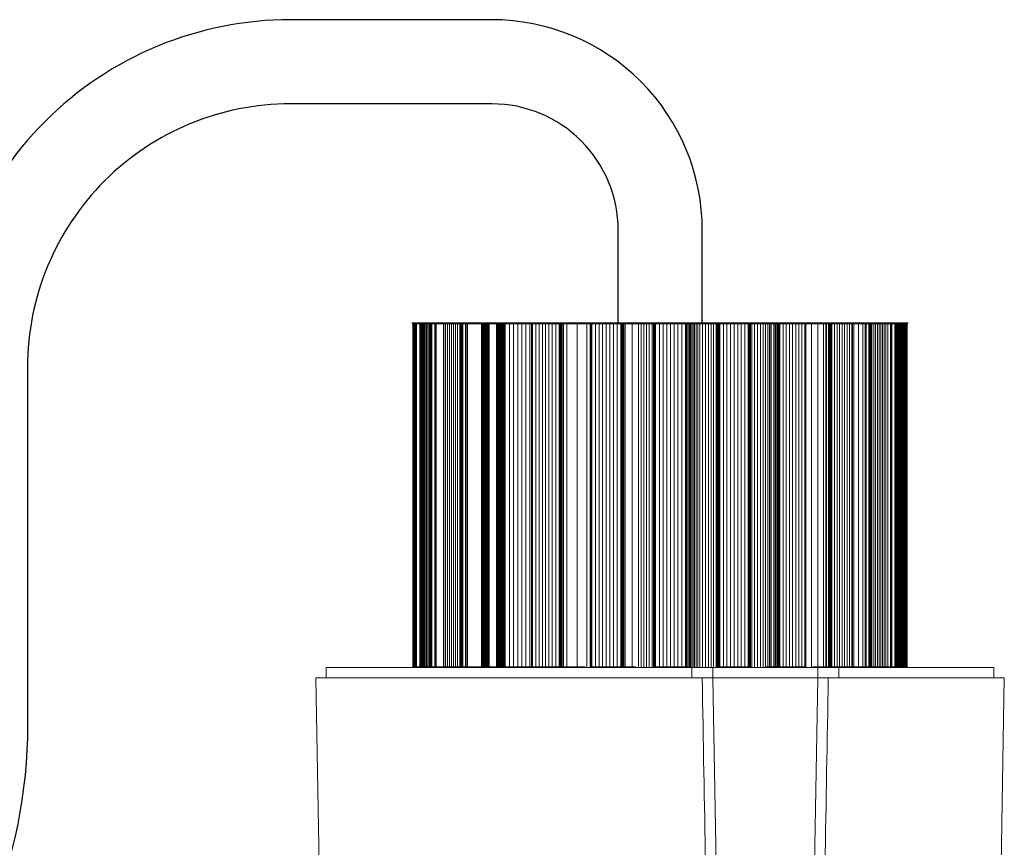
# Model space of a CAD drawing. Units: inches. Extents: x 96 to 1154, y 85 to 1022.
# Drawn here: x 325 to 419, y 532 to 611 of the extents above; entities that cross this region are included whole.
import ezdxf

# ---------------------------------------------------------------- set-up
doc = ezdxf.new("R2010")
doc.units = ezdxf.units.IN
doc.header["$MEASUREMENT"] = 0
doc.layers.add('AR-CTA', color=8, linetype='Continuous')
doc.layers.add('AR-VIS-01', color=1, linetype='Continuous')

# ---------------------------------------------------------------- blocks, each defined once
blk = doc.blocks.new('VELA-M FLEX-lateral')
at = {"layer": 'AR-VIS-01', "linetype": 'Continuous', "lineweight": 0, "extrusion": (2.22045e-16, 1, 2.22045e-16)}
for p, q in [((-672.233, 468.457), (-672.233, 468.557)), ((-631.34, 468.557), (-672.233, 468.557)), ((-631.34, 468.457), (-672.233, 468.457)), ((-672.184, 435.857), (-672.184, 468.457)), ((-672.182, 435.857), (-672.182, 468.457)), ((-672.175, 435.857), (-672.175, 468.457)), ((-672.162, 435.857), (-672.162, 468.457)), ((-672.145, 435.857), (-672.145, 468.457)), ((-672.121, 435.857), (-672.121, 468.457)), ((-672.093, 435.857), (-672.093, 468.457)), ((-672.059, 435.857), (-672.059, 468.457)), ((-672.052, 435.857), (-672.052, 468.457)), ((-672.036, 435.857), (-672.036, 468.457)), ((-672.014, 435.857), (-672.014, 468.457)), ((-671.986, 435.857), (-671.986, 468.457)), ((-671.953, 435.857), (-671.953, 468.457)), ((-671.916, 435.857), (-671.916, 468.457)), ((-671.878, 435.857), (-671.878, 468.457)), ((-671.838, 435.857), (-671.838, 468.457)), ((-671.528, 435.857), (-671.528, 468.457)), ((-671.494, 435.857), (-671.494, 468.457)), ((-671.488, 435.857), (-671.488, 468.457)), ((-671.4, 435.857), (-671.4, 468.457)), ((-671.307, 435.857), (-671.307, 468.457)), ((-671.208, 435.857), (-671.208, 468.457)), ((-671.104, 435.857), (-671.104, 468.457)), ((-670.995, 435.857), (-670.995, 468.457)), ((-670.882, 435.857), (-670.882, 468.457)), ((-670.763, 435.857), (-670.763, 468.457)), ((-670.639, 435.857), (-670.639, 468.457)), ((-670.621, 435.857), (-670.621, 468.457)), ((-670.597, 435.857), (-670.597, 468.457)), ((-670.567, 435.857), (-670.567, 468.457)), ((-670.533, 435.857), (-670.533, 468.457)), ((-670.495, 435.857), (-670.495, 468.457)), ((-670.456, 435.857), (-670.456, 468.457)), ((-670.417, 435.857), (-670.417, 468.457)), ((-670.378, 435.857), (-670.378, 468.457)), ((-670.088, 435.857), (-670.088, 468.457)), ((-670.054, 435.857), (-670.054, 468.457)), ((-670.025, 435.857), (-670.025, 468.457)), ((-670, 435.857), (-670, 468.457)), ((-669.98, 435.857), (-669.98, 468.457)), ((-669.967, 435.857), (-669.967, 468.457)), ((-669.961, 435.857), (-669.961, 468.457)), ((-669.267, 435.857), (-669.267, 468.457)), ((-669.266, 435.857), (-669.266, 468.457)), ((-669.258, 435.857), (-669.258, 468.457)), ((-669.243, 435.857), (-669.243, 468.457)), ((-669.068, 435.857), (-669.068, 468.457)), ((-668.89, 435.857), (-668.89, 468.457)), ((-668.706, 435.857), (-668.706, 468.457)), ((-668.518, 435.857), (-668.518, 468.457)), ((-668.326, 435.857), (-668.326, 468.457)), ((-668.129, 435.857), (-668.129, 468.457)), ((-667.927, 435.857), (-667.927, 468.457)), ((-667.722, 435.857), (-667.722, 468.457)), ((-667.696, 435.857), (-667.696, 468.457)), ((-667.664, 435.857), (-667.664, 468.457)), ((-667.629, 435.857), (-667.629, 468.457)), ((-667.59, 435.857), (-667.59, 468.457)), ((-667.551, 435.857), (-667.551, 468.457)), ((-667.512, 435.857), (-667.512, 468.457)), ((-667.475, 435.857), (-667.475, 468.457)), ((-667.441, 435.857), (-667.441, 468.457)), ((-667.189, 435.857), (-667.189, 468.457)), ((-667.161, 435.857), (-667.161, 468.457)), ((-667.139, 435.857), (-667.139, 468.457)), ((-667.122, 435.857), (-667.122, 468.457)), ((-667.112, 435.857), (-667.112, 468.457)), ((-667.108, 435.857), (-667.108, 468.457)), ((-666.99, 435.857), (-666.99, 468.457)), ((-665.652, 435.857), (-665.652, 468.457)), ((-665.648, 435.857), (-665.648, 468.457)), ((-665.637, 435.857), (-665.637, 468.457)), ((-665.619, 435.857), (-665.619, 468.457)), ((-665.596, 435.857), (-665.596, 468.457)), ((-665.516, 435.857), (-665.516, 468.457)), ((-665.435, 435.857), (-665.435, 468.457)), ((-665.354, 435.857), (-665.354, 468.457)), ((-665.272, 435.857), (-665.272, 468.457)), ((-665.19, 435.857), (-665.19, 468.457)), ((-665.107, 435.857), (-665.107, 468.457)), ((-665.025, 435.857), (-665.025, 468.457)), ((-664.942, 435.857), (-664.942, 468.457)), ((-664.242, 435.857), (-664.242, 468.457)), ((-664.212, 435.857), (-664.212, 468.457)), ((-664.126, 435.857), (-664.126, 468.457)), ((-664.038, 435.857), (-664.038, 468.457)), ((-663.951, 435.857), (-663.951, 468.457)), ((-663.863, 435.857), (-663.863, 468.457)), ((-663.774, 435.857), (-663.774, 468.457)), ((-663.686, 435.857), (-663.686, 468.457)), ((-663.597, 435.857), (-663.597, 468.457)), ((-663.507, 435.857), (-663.507, 468.457)), ((-663.495, 435.857), (-663.495, 468.457)), ((-663.484, 435.857), (-663.484, 468.457)), ((-663.471, 435.857), (-663.471, 468.457)), ((-663.458, 435.857), (-663.458, 468.457)), ((-663.444, 435.857), (-663.444, 468.457)), ((-663.431, 435.857), (-663.431, 468.457)), ((-663.416, 435.857), (-663.416, 468.457)), ((-663.402, 435.857), (-663.402, 468.457)), ((-663.006, 435.857), (-663.006, 468.457)), ((-662.61, 435.857), (-662.61, 468.457)), ((-662.215, 435.857), (-662.215, 468.457)), ((-661.822, 435.857), (-661.822, 468.457)), ((-661.435, 435.857), (-661.435, 468.457)), ((-661.056, 435.857), (-661.056, 468.457)), ((-660.893, 435.857), (-660.893, 468.457)), ((-660.893, 435.857), (-660.893, 468.457)), ((-660.886, 435.857), (-660.886, 468.457)), ((-660.873, 435.857), (-660.873, 468.457)), ((-660.853, 435.857), (-660.853, 468.457)), ((-660.827, 435.857), (-660.827, 468.457)), ((-660.797, 435.857), (-660.797, 468.457)), ((-660.491, 435.857), (-660.491, 468.457)), ((-660.183, 435.857), (-660.183, 468.457)), ((-659.873, 435.857), (-659.873, 468.457)), ((-659.559, 435.857), (-659.559, 468.457)), ((-659.244, 435.857), (-659.244, 468.457)), ((-658.926, 435.857), (-658.926, 468.457)), ((-658.606, 435.857), (-658.606, 468.457)), ((-658.283, 435.857), (-658.283, 468.457)), ((-658.246, 435.857), (-658.246, 468.457)), ((-658.206, 435.857), (-658.206, 468.457)), ((-658.167, 435.857), (-658.167, 468.457)), ((-658.129, 435.857), (-658.129, 468.457)), ((-658.094, 435.857), (-658.094, 468.457)), ((-658.063, 435.857), (-658.063, 468.457)), ((-658.037, 435.857), (-658.037, 468.457)), ((-658.018, 435.857), (-658.018, 468.457)), ((-657.892, 435.857), (-657.892, 468.457)), ((-657.881, 435.857), (-657.881, 468.457)), ((-657.876, 435.857), (-657.876, 468.457)), ((-657.535, 435.857), (-657.535, 468.457)), ((-656.566, 435.857), (-656.566, 468.457)), ((-655.645, 435.813), (-655.645, 468.457)), ((-655.316, 435.857), (-655.316, 468.457)), ((-655.315, 435.857), (-655.315, 468.457)), ((-655.305, 435.857), (-655.305, 468.457)), ((-655.289, 435.857), (-655.289, 468.457)), ((-655.266, 435.857), (-655.266, 468.457)), ((-655.239, 435.857), (-655.239, 468.457)), ((-655.207, 435.857), (-655.207, 468.457)), ((-655.172, 435.857), (-655.172, 468.457)), ((-654.83, 435.857), (-654.83, 468.457)), ((-654.487, 435.857), (-654.487, 468.457)), ((-654.143, 435.857), (-654.143, 468.457)), ((-653.797, 435.857), (-653.797, 468.457)), ((-653.451, 435.857), (-653.451, 468.457)), ((-653.103, 435.857), (-653.103, 468.457)), ((-652.754, 435.857), (-652.754, 468.457)), ((-652.404, 435.857), (-652.404, 468.457)), ((-652.365, 435.857), (-652.365, 468.457)), ((-652.326, 435.857), (-652.326, 468.457)), ((-652.289, 435.857), (-652.289, 468.457)), ((-652.254, 435.857), (-652.254, 468.457)), ((-652.225, 435.857), (-652.225, 468.457)), ((-652.201, 435.857), (-652.201, 468.457)), ((-652.185, 435.857), (-652.185, 468.457)), ((-652.175, 435.857), (-652.175, 468.457)), ((-652.128, 435.857), (-652.128, 468.457)), ((-652.126, 435.857), (-652.126, 468.457)), ((-652.009, 435.857), (-652.009, 468.457)), ((-651.338, 435.857), (-651.338, 468.457)), ((-650.746, 435.813), (-650.746, 468.457)), ((-650.494, 435.813), (-650.494, 468.457)), ((-650.237, 435.813), (-650.237, 468.457)), ((-649.976, 435.813), (-649.976, 468.457)), ((-649.71, 435.813), (-649.71, 468.457)), ((-649.438, 435.813), (-649.438, 468.457)), ((-649.303, 435.857), (-649.303, 468.457)), ((-649.302, 435.857), (-649.302, 468.457)), ((-649.296, 435.857), (-649.296, 468.457)), ((-649.284, 435.857), (-649.284, 468.457)), ((-649.266, 435.857), (-649.266, 468.457)), ((-649.241, 435.857), (-649.241, 468.457)), ((-649.212, 435.857), (-649.212, 468.457)), ((-649.179, 435.857), (-649.179, 468.457)), ((-649.143, 435.857), (-649.143, 468.457)), ((-649.105, 435.857), (-649.105, 468.457)), ((-648.75, 435.857), (-648.75, 468.457)), ((-648.396, 435.857), (-648.396, 468.457)), ((-648.041, 435.857), (-648.041, 468.457)), ((-647.686, 435.857), (-647.686, 468.457)), ((-647.332, 435.857), (-647.332, 468.457)), ((-646.978, 435.857), (-646.978, 468.457)), ((-646.624, 435.857), (-646.624, 468.457)), ((-646.272, 435.857), (-646.272, 468.457)), ((-646.233, 435.857), (-646.233, 468.457)), ((-646.196, 435.857), (-646.196, 468.457)), ((-646.164, 435.857), (-646.164, 468.457)), ((-646.137, 435.857), (-646.137, 468.457)), ((-646.115, 435.857), (-646.115, 468.457)), ((-646.1, 435.857), (-646.1, 468.457)), ((-646.093, 435.857), (-646.093, 468.457)), ((-645.952, 435.813), (-645.952, 468.457)), ((-645.871, 435.813), (-645.871, 468.457)), ((-645.776, 435.813), (-645.776, 468.457)), ((-645.667, 435.813), (-645.667, 468.457)), ((-645.545, 435.813), (-645.545, 468.457)), ((-645.408, 435.813), (-645.408, 468.457)), ((-645.258, 435.813), (-645.258, 468.457)), ((-645.094, 435.813), (-645.094, 468.457)), ((-644.917, 435.813), (-644.917, 468.457)), ((-644.651, 435.813), (-644.651, 468.457)), ((-644.369, 435.813), (-644.369, 468.457)), ((-644.09, 435.813), (-644.09, 468.457)), ((-643.828, 435.813), (-643.828, 468.457)), ((-643.619, 435.813), (-643.619, 468.457)), ((-643.36, 435.813), (-643.36, 468.457)), ((-643.332, 435.857), (-643.332, 468.457)), ((-643.326, 435.857), (-643.326, 468.457)), ((-643.257, 435.857), (-643.257, 468.457)), ((-643.249, 435.857), (-643.249, 468.457)), ((-643.234, 435.857), (-643.234, 468.457)), ((-643.213, 435.857), (-643.213, 468.457)), ((-643.186, 435.857), (-643.186, 468.457)), ((-643.156, 435.857), (-643.156, 468.457)), ((-643.121, 435.857), (-643.121, 468.457)), ((-643.085, 435.857), (-643.085, 468.457)), ((-643.047, 435.857), (-643.047, 468.457)), ((-643.009, 435.857), (-643.009, 468.457)), ((-642.666, 435.857), (-642.666, 468.457)), ((-642.324, 435.857), (-642.324, 468.457)), ((-641.983, 435.857), (-641.983, 468.457)), ((-641.644, 435.857), (-641.644, 468.457)), ((-641.306, 435.857), (-641.306, 468.457)), ((-640.97, 435.857), (-640.97, 468.457)), ((-640.636, 435.857), (-640.636, 468.457)), ((-640.304, 435.857), (-640.304, 468.457)), ((-640.268, 435.857), (-640.268, 468.457)), ((-640.237, 435.857), (-640.237, 468.457)), ((-640.211, 435.857), (-640.211, 468.457)), ((-640.192, 435.857), (-640.192, 468.457)), ((-640.18, 435.857), (-640.18, 468.457)), ((-640.175, 435.857), (-640.175, 468.457)), ((-640.083, 435.857), (-640.083, 468.457)), ((-639.953, 435.813), (-639.953, 468.457)), ((-639.695, 435.813), (-639.695, 468.457)), ((-639.424, 435.813), (-639.424, 468.457)), ((-639.151, 435.813), (-639.151, 468.457)), ((-638.888, 435.813), (-638.888, 468.457)), ((-638.647, 435.813), (-638.647, 468.457)), ((-638.438, 435.857), (-638.438, 468.457)), ((-638.27, 435.857), (-638.27, 468.457)), ((-638.152, 435.857), (-638.152, 468.457)), ((-638.133, 435.857), (-638.133, 468.457)), ((-637.884, 435.857), (-637.884, 468.457)), ((-637.747, 435.857), (-637.747, 468.457)), ((-637.746, 435.857), (-637.746, 468.457)), ((-637.738, 435.857), (-637.738, 468.457)), ((-637.724, 435.857), (-637.724, 468.457)), ((-637.58, 435.857), (-637.58, 468.457)), ((-637.566, 435.857), (-637.566, 468.457)), ((-637.543, 435.857), (-637.543, 468.457)), ((-637.515, 435.857), (-637.515, 468.457)), ((-637.482, 435.857), (-637.482, 468.457)), ((-637.447, 435.857), (-637.447, 468.457)), ((-637.41, 435.857), (-637.41, 468.457)), ((-637.372, 435.857), (-637.372, 468.457)), ((-637.335, 435.857), (-637.335, 468.457)), ((-637.3, 435.857), (-637.3, 468.457)), ((-636.991, 435.857), (-636.991, 468.457)), ((-636.685, 435.857), (-636.685, 468.457)), ((-636.381, 435.857), (-636.381, 468.457)), ((-636.081, 435.857), (-636.081, 468.457)), ((-635.783, 435.857), (-635.783, 468.457)), ((-635.488, 435.857), (-635.488, 468.457)), ((-635.196, 435.857), (-635.196, 468.457)), ((-634.907, 435.857), (-634.907, 468.457)), ((-634.877, 435.857), (-634.877, 468.457)), ((-634.853, 435.857), (-634.853, 468.457)), ((-634.836, 435.857), (-634.836, 468.457)), ((-634.826, 435.857), (-634.826, 468.457)), ((-634.824, 435.857), (-634.824, 468.457)), ((-634.28, 435.813), (-634.28, 468.457)), ((-633.691, 435.857), (-633.691, 468.457)), ((-633.138, 435.857), (-633.138, 468.457)), ((-632.922, 435.857), (-632.922, 468.457)), ((-632.918, 435.857), (-632.918, 468.457)), ((-632.907, 435.857), (-632.907, 468.457)), ((-632.89, 435.857), (-632.89, 468.457)), ((-632.867, 435.857), (-632.867, 468.457)), ((-632.661, 435.857), (-632.661, 468.457)), ((-632.641, 435.857), (-632.641, 468.457)), ((-632.611, 435.857), (-632.611, 468.457)), ((-632.578, 435.857), (-632.578, 468.457)), ((-632.541, 435.857), (-632.541, 468.457)), ((-632.503, 435.857), (-632.503, 468.457)), ((-632.466, 435.857), (-632.466, 468.457)), ((-632.43, 435.857), (-632.43, 468.457)), ((-632.397, 435.857), (-632.397, 468.457)), ((-632.367, 435.857), (-632.367, 468.457)), ((-632.113, 435.857), (-632.113, 468.457)), ((-631.864, 435.857), (-631.864, 468.457)), ((-631.618, 435.857), (-631.618, 468.457)), ((-631.376, 435.857), (-631.376, 468.457)), ((-625.133, 468.557), (-631.34, 468.557)), ((-631.34, 468.457), (-631.34, 468.557)), ((-625.133, 468.457), (-631.34, 468.457)), ((-631.138, 435.857), (-631.138, 468.457)), ((-630.905, 435.857), (-630.905, 468.457)), ((-630.674, 435.857), (-630.674, 468.457)), ((-630.449, 435.857), (-630.449, 468.457)), ((-630.427, 435.857), (-630.427, 468.457)), ((-630.412, 435.857), (-630.412, 468.457)), ((-630.405, 435.857), (-630.405, 468.457)), ((-630.405, 435.857), (-630.405, 468.457)), ((-630.273, 435.857), (-630.273, 468.457)), ((-629.835, 435.857), (-629.835, 468.457)), ((-629.423, 435.857), (-629.423, 468.457)), ((-629.184, 435.857), (-629.184, 468.457)), ((-629.177, 435.857), (-629.177, 468.457)), ((-629.164, 435.857), (-629.164, 468.457)), ((-629.144, 435.857), (-629.144, 468.457)), ((-629.119, 435.857), (-629.119, 468.457)), ((-629.089, 435.857), (-629.089, 468.457)), ((-628.834, 435.857), (-628.834, 468.457)), ((-628.81, 435.857), (-628.81, 468.457)), ((-628.775, 435.857), (-628.775, 468.457)), ((-628.738, 435.857), (-628.738, 468.457)), ((-628.7, 435.857), (-628.7, 468.457)), ((-628.663, 435.857), (-628.663, 468.457)), ((-628.628, 435.857), (-628.628, 468.457)), ((-628.596, 435.857), (-628.596, 468.457)), ((-628.568, 435.857), (-628.568, 468.457)), ((-628.546, 435.857), (-628.546, 468.457)), ((-628.366, 435.857), (-628.366, 468.457)), ((-628.189, 435.857), (-628.189, 468.457)), ((-628.018, 435.857), (-628.018, 468.457)), ((-627.852, 435.857), (-627.852, 468.457)), ((-627.69, 435.857), (-627.69, 468.457)), ((-627.533, 435.857), (-627.533, 468.457)), ((-627.38, 435.857), (-627.38, 468.457)), ((-627.233, 435.857), (-627.233, 468.457)), ((-627.221, 435.857), (-627.221, 468.457)), ((-627.216, 435.857), (-627.216, 468.457)), ((-627.03, 435.857), (-627.03, 468.457)), ((-626.789, 435.857), (-626.789, 468.457)), ((-626.786, 435.857), (-626.786, 468.457)), ((-626.777, 435.857), (-626.777, 468.457)), ((-626.761, 435.857), (-626.761, 468.457)), ((-626.74, 435.857), (-626.74, 468.457)), ((-626.712, 435.857), (-626.712, 468.457)), ((-626.681, 435.857), (-626.681, 468.457)), ((-626.646, 435.857), (-626.646, 468.457)), ((-626.359, 435.857), (-626.359, 468.457)), ((-626.332, 435.857), (-626.332, 468.457)), ((-626.295, 435.857), (-626.295, 468.457)), ((-626.258, 435.857), (-626.258, 468.457)), ((-626.221, 435.857), (-626.221, 468.457)), ((-626.187, 435.857), (-626.187, 468.457)), ((-626.156, 435.857), (-626.156, 468.457)), ((-626.131, 435.857), (-626.131, 468.457)), ((-626.11, 435.857), (-626.11, 468.457)), ((-626.097, 435.857), (-626.097, 468.457)), ((-626.001, 435.857), (-626.001, 468.457)), ((-625.911, 435.857), (-625.911, 468.457)), ((-625.826, 435.857), (-625.826, 468.457)), ((-625.747, 435.857), (-625.747, 468.457)), ((-625.672, 435.857), (-625.672, 468.457)), ((-625.603, 435.857), (-625.603, 468.457)), ((-625.538, 435.857), (-625.538, 468.457)), ((-625.48, 435.857), (-625.48, 468.457)), ((-625.477, 435.857), (-625.477, 468.457)), ((-625.477, 435.857), (-625.477, 468.457)), ((-625.406, 435.857), (-625.406, 468.457)), ((-625.379, 435.857), (-625.379, 468.457)), ((-625.341, 435.857), (-625.341, 468.457)), ((-625.305, 435.857), (-625.305, 468.457)), ((-625.272, 435.857), (-625.272, 468.457)), ((-625.244, 435.857), (-625.244, 468.457)), ((-625.22, 435.857), (-625.22, 468.457)), ((-625.202, 435.857), (-625.202, 468.457)), ((-625.191, 435.857), (-625.191, 468.457)), ((-625.187, 435.857), (-625.187, 468.457)), ((-625.183, 435.857), (-625.183, 468.457)), ((-625.133, 468.457), (-625.133, 468.557)), ((-680.405, 434.813), (-680.405, 435.813)), ((-680.405, 435.813), (-645.675, 435.813)), ((-672.182, 435.857), (-672.184, 435.857)), ((-672.175, 435.857), (-672.182, 435.857)), ((-672.162, 435.857), (-672.175, 435.857)), ((-672.145, 435.857), (-672.162, 435.857)), ((-672.121, 435.857), (-672.145, 435.857)), ((-672.093, 435.857), (-672.121, 435.857)), ((-672.059, 435.857), (-672.093, 435.857)), ((-672.052, 435.857), (-672.059, 435.857)), ((-672.036, 435.857), (-672.052, 435.857)), ((-672.014, 435.857), (-672.036, 435.857)), ((-671.986, 435.857), (-672.014, 435.857)), ((-671.953, 435.857), (-671.986, 435.857)), ((-671.916, 435.857), (-671.953, 435.857)), ((-671.878, 435.857), (-671.916, 435.857)), ((-671.838, 435.857), (-671.878, 435.857)), ((-671.528, 435.857), (-671.838, 435.857)), ((-671.494, 435.857), (-671.528, 435.857)), ((-671.488, 435.857), (-671.494, 435.857)), ((-671.4, 435.857), (-671.488, 435.857)), ((-671.307, 435.857), (-671.4, 435.857)), ((-671.208, 435.857), (-671.307, 435.857)), ((-671.104, 435.857), (-671.208, 435.857)), ((-670.995, 435.857), (-671.104, 435.857)), ((-670.882, 435.857), (-670.995, 435.857)), ((-670.763, 435.857), (-670.882, 435.857)), ((-670.639, 435.857), (-670.763, 435.857)), ((-670.621, 435.857), (-670.639, 435.857)), ((-670.597, 435.857), (-670.621, 435.857)), ((-670.567, 435.857), (-670.597, 435.857)), ((-670.533, 435.857), (-670.567, 435.857)), ((-670.495, 435.857), (-670.533, 435.857)), ((-670.456, 435.857), (-670.495, 435.857)), ((-670.417, 435.857), (-670.456, 435.857)), ((-670.378, 435.857), (-670.417, 435.857)), ((-670.088, 435.857), (-670.378, 435.857)), ((-670.054, 435.857), (-670.088, 435.857)), ((-670.025, 435.857), (-670.054, 435.857)), ((-670, 435.857), (-670.025, 435.857)), ((-669.98, 435.857), (-670, 435.857)), ((-669.967, 435.857), (-669.98, 435.857)), ((-669.961, 435.857), (-669.967, 435.857)), ((-669.267, 435.857), (-669.961, 435.857)), ((-669.266, 435.857), (-669.267, 435.857)), ((-669.258, 435.857), (-669.266, 435.857)), ((-669.243, 435.857), (-669.258, 435.857)), ((-669.068, 435.857), (-669.243, 435.857)), ((-668.89, 435.857), (-669.068, 435.857)), ((-668.706, 435.857), (-668.89, 435.857)), ((-668.518, 435.857), (-668.706, 435.857)), ((-668.326, 435.857), (-668.518, 435.857)), ((-668.129, 435.857), (-668.326, 435.857)), ((-667.927, 435.857), (-668.129, 435.857)), ((-667.722, 435.857), (-667.927, 435.857)), ((-667.696, 435.857), (-667.722, 435.857)), ((-667.664, 435.857), (-667.696, 435.857)), ((-667.671, 435.857), (-667.671, 435.813)), ((-667.629, 435.857), (-667.664, 435.857)), ((-667.59, 435.857), (-667.629, 435.857)), ((-667.551, 435.857), (-667.59, 435.857)), ((-667.512, 435.857), (-667.551, 435.857)), ((-667.475, 435.857), (-667.512, 435.857)), ((-667.499, 435.813), (-667.499, 435.857)), ((-667.441, 435.857), (-667.475, 435.857)), ((-667.189, 435.857), (-667.441, 435.857)), ((-667.161, 435.857), (-667.189, 435.857)), ((-667.139, 435.857), (-667.161, 435.857)), ((-667.122, 435.857), (-667.139, 435.857)), ((-667.112, 435.857), (-667.122, 435.857)), ((-667.108, 435.857), (-667.112, 435.857)), ((-666.99, 435.857), (-667.108, 435.857)), ((-665.652, 435.857), (-666.99, 435.857)), ((-666.558, 435.857), (-666.558, 435.813)), ((-666.173, 435.813), (-666.173, 435.857)), ((-665.648, 435.857), (-665.652, 435.857)), ((-665.637, 435.857), (-665.648, 435.857)), ((-665.619, 435.857), (-665.637, 435.857)), ((-665.596, 435.857), (-665.619, 435.857)), ((-665.516, 435.857), (-665.596, 435.857)), ((-665.435, 435.857), (-665.516, 435.857)), ((-665.354, 435.857), (-665.435, 435.857)), ((-665.272, 435.857), (-665.354, 435.857)), ((-665.19, 435.857), (-665.272, 435.857)), ((-665.107, 435.857), (-665.19, 435.857)), ((-665.025, 435.857), (-665.107, 435.857)), ((-664.942, 435.857), (-665.025, 435.857)), ((-664.242, 435.857), (-664.942, 435.857)), ((-664.626, 435.813), (-664.626, 435.857)), ((-664.276, 435.857), (-664.276, 435.813)), ((-664.212, 435.857), (-664.242, 435.857)), ((-664.126, 435.857), (-664.212, 435.857)), ((-664.038, 435.857), (-664.126, 435.857)), ((-663.951, 435.857), (-664.038, 435.857)), ((-663.863, 435.857), (-663.951, 435.857)), ((-663.774, 435.857), (-663.863, 435.857)), ((-663.686, 435.857), (-663.774, 435.857)), ((-663.597, 435.857), (-663.686, 435.857)), ((-663.655, 435.813), (-663.655, 435.857)), ((-663.507, 435.857), (-663.597, 435.857)), ((-663.495, 435.857), (-663.507, 435.857)), ((-663.484, 435.857), (-663.495, 435.857)), ((-663.471, 435.857), (-663.484, 435.857)), ((-663.458, 435.857), (-663.471, 435.857)), ((-663.444, 435.857), (-663.458, 435.857)), ((-663.431, 435.857), (-663.444, 435.857)), ((-663.416, 435.857), (-663.431, 435.857)), ((-663.402, 435.857), (-663.416, 435.857)), ((-663.006, 435.857), (-663.402, 435.857)), ((-663.37, 435.813), (-663.37, 435.857)), ((-662.61, 435.857), (-663.006, 435.857)), ((-662.215, 435.857), (-662.61, 435.857)), ((-661.822, 435.857), (-662.215, 435.857)), ((-662.118, 435.813), (-662.118, 435.857)), ((-661.435, 435.857), (-661.822, 435.857)), ((-661.056, 435.857), (-661.435, 435.857)), ((-661.099, 435.857), (-661.099, 435.813)), ((-660.893, 435.857), (-661.056, 435.857)), ((-660.886, 435.857), (-660.893, 435.857)), ((-660.893, 435.857), (-660.893, 435.857)), ((-660.873, 435.857), (-660.886, 435.857)), ((-660.853, 435.857), (-660.873, 435.857)), ((-660.827, 435.857), (-660.853, 435.857)), ((-660.797, 435.857), (-660.827, 435.857)), ((-660.491, 435.857), (-660.797, 435.857)), ((-660.183, 435.857), (-660.491, 435.857)), ((-659.873, 435.857), (-660.183, 435.857)), ((-659.559, 435.857), (-659.873, 435.857)), ((-659.244, 435.857), (-659.559, 435.857)), ((-658.926, 435.857), (-659.244, 435.857)), ((-658.606, 435.857), (-658.926, 435.857)), ((-658.283, 435.857), (-658.606, 435.857)), ((-658.246, 435.857), (-658.283, 435.857)), ((-658.206, 435.857), (-658.246, 435.857)), ((-658.167, 435.857), (-658.206, 435.857)), ((-658.129, 435.857), (-658.167, 435.857)), ((-658.094, 435.857), (-658.129, 435.857)), ((-658.063, 435.857), (-658.094, 435.857)), ((-658.037, 435.857), (-658.063, 435.857)), ((-658.018, 435.857), (-658.037, 435.857)), ((-657.892, 435.857), (-658.018, 435.857)), ((-657.881, 435.857), (-657.892, 435.857)), ((-657.876, 435.857), (-657.881, 435.857)), ((-657.535, 435.857), (-657.876, 435.857)), ((-656.566, 435.857), (-657.535, 435.857)), ((-655.801, 435.857), (-656.566, 435.857)), ((-655.801, 435.813), (-655.801, 435.857)), ((-655.315, 435.857), (-655.316, 435.857)), ((-655.305, 435.857), (-655.315, 435.857)), ((-655.289, 435.857), (-655.305, 435.857)), ((-655.266, 435.857), (-655.289, 435.857)), ((-655.239, 435.857), (-655.266, 435.857)), ((-655.207, 435.857), (-655.239, 435.857)), ((-655.172, 435.857), (-655.207, 435.857)), ((-654.83, 435.857), (-655.172, 435.857)), ((-654.487, 435.857), (-654.83, 435.857)), ((-654.792, 435.813), (-654.792, 435.857)), ((-654.143, 435.857), (-654.487, 435.857)), ((-653.797, 435.857), (-654.143, 435.857)), ((-653.827, 435.813), (-653.827, 435.857)), ((-653.451, 435.857), (-653.797, 435.857)), ((-653.103, 435.857), (-653.451, 435.857)), ((-652.754, 435.857), (-653.103, 435.857)), ((-652.969, 435.813), (-652.969, 435.857)), ((-652.8, 435.813), (-652.8, 435.857)), ((-652.404, 435.857), (-652.754, 435.857)), ((-652.637, 435.813), (-652.637, 435.857)), ((-652.453, 435.813), (-652.453, 435.857)), ((-652.365, 435.857), (-652.404, 435.857)), ((-652.326, 435.857), (-652.365, 435.857)), ((-652.289, 435.857), (-652.326, 435.857)), ((-652.254, 435.857), (-652.289, 435.857)), ((-652.225, 435.857), (-652.254, 435.857)), ((-652.201, 435.857), (-652.225, 435.857)), ((-652.223, 435.813), (-652.223, 435.857)), ((-652.185, 435.857), (-652.201, 435.857)), ((-652.175, 435.857), (-652.185, 435.857)), ((-652.128, 435.857), (-652.175, 435.857)), ((-652.126, 435.857), (-652.128, 435.857)), ((-652.009, 435.857), (-652.126, 435.857)), ((-652.033, 435.857), (-652.033, 435.813)), ((-651.338, 435.857), (-652.009, 435.857)), ((-651.005, 435.857), (-651.338, 435.857)), ((-651.005, 435.813), (-651.005, 435.857)), ((-649.302, 435.857), (-649.303, 435.857)), ((-649.296, 435.857), (-649.302, 435.857)), ((-649.284, 435.857), (-649.296, 435.857)), ((-649.266, 435.857), (-649.284, 435.857)), ((-649.241, 435.857), (-649.266, 435.857)), ((-649.212, 435.857), (-649.241, 435.857)), ((-649.179, 435.857), (-649.212, 435.857)), ((-649.143, 435.857), (-649.179, 435.857)), ((-649.163, 435.813), (-649.163, 435.857)), ((-649.105, 435.857), (-649.143, 435.857)), ((-648.75, 435.857), (-649.105, 435.857)), ((-648.883, 435.813), (-648.883, 435.857)), ((-648.396, 435.857), (-648.75, 435.857)), ((-648.598, 435.813), (-648.598, 435.857)), ((-648.402, 435.813), (-648.402, 435.857)), ((-648.041, 435.857), (-648.396, 435.857)), ((-648.128, 435.813), (-648.128, 435.857)), ((-647.686, 435.857), (-648.041, 435.857)), ((-647.848, 435.813), (-647.848, 435.857)), ((-647.332, 435.857), (-647.686, 435.857)), ((-647.576, 435.813), (-647.576, 435.857)), ((-647.483, 435.813), (-647.483, 435.857)), ((-646.978, 435.857), (-647.332, 435.857)), ((-647.29, 435.813), (-647.29, 435.857)), ((-647.134, 435.813), (-647.134, 435.857)), ((-647.083, 435.857), (-647.083, 435.813)), ((-646.624, 435.857), (-646.978, 435.857)), ((-646.272, 435.857), (-646.624, 435.857)), ((-646.233, 435.857), (-646.272, 435.857)), ((-646.196, 435.857), (-646.233, 435.857)), ((-646.164, 435.857), (-646.196, 435.857)), ((-646.137, 435.857), (-646.164, 435.857)), ((-646.115, 435.857), (-646.137, 435.857)), ((-646.1, 435.857), (-646.115, 435.857)), ((-646.093, 435.857), (-646.1, 435.857)), ((-646.044, 435.857), (-646.093, 435.857)), ((-646.044, 435.813), (-646.044, 435.857)), ((-645.675, 434.813), (-645.675, 435.813)), ((-633.691, 435.813), (-643.675, 435.813)), ((-643.675, 434.813), (-643.675, 435.813)), ((-643.326, 435.857), (-643.332, 435.857)), ((-643.257, 435.857), (-643.326, 435.857)), ((-643.249, 435.857), (-643.257, 435.857)), ((-643.234, 435.857), (-643.249, 435.857)), ((-643.213, 435.857), (-643.234, 435.857)), ((-643.186, 435.857), (-643.213, 435.857)), ((-643.156, 435.857), (-643.186, 435.857)), ((-643.121, 435.857), (-643.156, 435.857)), ((-643.125, 435.813), (-643.125, 435.857)), ((-643.085, 435.857), (-643.121, 435.857)), ((-643.047, 435.857), (-643.085, 435.857)), ((-643.009, 435.857), (-643.047, 435.857)), ((-642.666, 435.857), (-643.009, 435.857)), ((-642.917, 435.813), (-642.917, 435.857)), ((-642.735, 435.813), (-642.735, 435.857)), ((-642.324, 435.857), (-642.666, 435.857)), ((-642.581, 435.813), (-642.581, 435.857)), ((-642.454, 435.813), (-642.454, 435.857)), ((-642.356, 435.813), (-642.356, 435.857)), ((-641.983, 435.857), (-642.324, 435.857)), ((-642.286, 435.813), (-642.286, 435.857)), ((-642.249, 435.857), (-642.249, 435.813)), ((-641.644, 435.857), (-641.983, 435.857)), ((-641.306, 435.857), (-641.644, 435.857)), ((-640.97, 435.857), (-641.306, 435.857)), ((-640.636, 435.857), (-640.97, 435.857)), ((-640.668, 435.813), (-640.668, 435.857)), ((-640.304, 435.857), (-640.636, 435.857)), ((-640.631, 435.813), (-640.631, 435.857)), ((-640.531, 435.813), (-640.531, 435.857)), ((-640.379, 435.813), (-640.379, 435.857)), ((-640.268, 435.857), (-640.304, 435.857)), ((-640.237, 435.857), (-640.268, 435.857)), ((-640.211, 435.857), (-640.237, 435.857)), ((-640.192, 435.857), (-640.211, 435.857)), ((-640.18, 435.857), (-640.192, 435.857)), ((-640.184, 435.813), (-640.184, 435.857)), ((-640.175, 435.857), (-640.18, 435.857)), ((-640.083, 435.857), (-640.175, 435.857)), ((-638.598, 435.857), (-638.598, 435.813)), ((-638.438, 435.857), (-638.598, 435.857)), ((-638.27, 435.857), (-638.438, 435.857)), ((-638.152, 435.857), (-638.27, 435.857)), ((-638.133, 435.857), (-638.152, 435.857)), ((-637.884, 435.857), (-638.133, 435.857)), ((-637.747, 435.857), (-637.884, 435.857)), ((-637.746, 435.857), (-637.747, 435.857)), ((-637.738, 435.857), (-637.746, 435.857)), ((-637.724, 435.857), (-637.738, 435.857)), ((-637.58, 435.857), (-637.724, 435.857)), ((-637.566, 435.857), (-637.58, 435.857)), ((-637.543, 435.857), (-637.566, 435.857)), ((-637.515, 435.857), (-637.543, 435.857)), ((-637.482, 435.857), (-637.515, 435.857)), ((-637.447, 435.857), (-637.482, 435.857)), ((-637.41, 435.857), (-637.447, 435.857)), ((-637.372, 435.857), (-637.41, 435.857)), ((-637.335, 435.857), (-637.372, 435.857)), ((-637.3, 435.857), (-637.335, 435.857)), ((-636.991, 435.857), (-637.3, 435.857)), ((-636.685, 435.857), (-636.991, 435.857)), ((-636.984, 435.813), (-636.984, 435.857)), ((-636.868, 435.813), (-636.868, 435.857)), ((-636.381, 435.857), (-636.685, 435.857)), ((-636.437, 435.813), (-636.437, 435.857)), ((-636.081, 435.857), (-636.381, 435.857)), ((-635.783, 435.857), (-636.081, 435.857)), ((-635.488, 435.857), (-635.783, 435.857)), ((-635.651, 435.813), (-635.651, 435.857)), ((-635.196, 435.857), (-635.488, 435.857)), ((-634.907, 435.857), (-635.196, 435.857)), ((-634.877, 435.857), (-634.907, 435.857)), ((-634.906, 435.813), (-634.906, 435.857)), ((-634.853, 435.857), (-634.877, 435.857)), ((-634.836, 435.857), (-634.853, 435.857)), ((-634.826, 435.857), (-634.836, 435.857)), ((-634.824, 435.857), (-634.826, 435.857)), ((-634.161, 435.857), (-634.161, 435.813)), ((-633.691, 435.857), (-634.161, 435.857)), ((-633.138, 435.857), (-633.691, 435.857)), ((-633.691, 434.813), (-633.691, 435.813)), ((-632.922, 435.857), (-633.138, 435.857)), ((-632.98, 435.813), (-632.98, 435.857)), ((-632.918, 435.857), (-632.922, 435.857)), ((-632.907, 435.857), (-632.918, 435.857)), ((-632.89, 435.857), (-632.907, 435.857)), ((-632.867, 435.857), (-632.89, 435.857)), ((-632.661, 435.857), (-632.867, 435.857)), ((-632.767, 435.813), (-632.767, 435.857)), ((-632.641, 435.857), (-632.661, 435.857)), ((-632.611, 435.857), (-632.641, 435.857)), ((-632.578, 435.857), (-632.611, 435.857)), ((-632.541, 435.857), (-632.578, 435.857)), ((-632.56, 435.813), (-632.56, 435.857)), ((-632.503, 435.857), (-632.541, 435.857)), ((-632.466, 435.857), (-632.503, 435.857)), ((-632.43, 435.857), (-632.466, 435.857)), ((-632.397, 435.857), (-632.43, 435.857)), ((-632.367, 435.857), (-632.397, 435.857)), ((-632.394, 435.813), (-632.394, 435.857)), ((-632.113, 435.857), (-632.367, 435.857)), ((-632.277, 435.813), (-632.277, 435.857)), ((-632.214, 435.813), (-632.214, 435.857)), ((-632.208, 435.813), (-632.208, 435.857)), ((-631.864, 435.857), (-632.113, 435.857)), ((-631.889, 435.857), (-631.889, 435.813)), ((-631.618, 435.857), (-631.864, 435.857)), ((-631.691, 435.813), (-616.961, 435.813)), ((-631.691, 434.813), (-631.691, 435.813)), ((-631.376, 435.857), (-631.618, 435.857)), ((-631.138, 435.857), (-631.376, 435.857)), ((-630.905, 435.857), (-631.138, 435.857)), ((-630.957, 435.813), (-630.957, 435.857)), ((-630.922, 435.813), (-630.922, 435.857)), ((-630.674, 435.857), (-630.905, 435.857)), ((-630.449, 435.857), (-630.674, 435.857)), ((-630.427, 435.857), (-630.449, 435.857)), ((-630.412, 435.857), (-630.427, 435.857)), ((-630.405, 435.857), (-630.412, 435.857)), ((-630.273, 435.857), (-630.405, 435.857)), ((-630.405, 435.857), (-630.405, 435.857)), ((-630.323, 435.813), (-630.323, 435.857)), ((-629.835, 435.857), (-630.273, 435.857)), ((-630.04, 435.857), (-630.04, 435.813)), ((-629.423, 435.857), (-629.835, 435.857)), ((-629.683, 435.857), (-629.683, 435.813)), ((-629.184, 435.857), (-629.423, 435.857)), ((-629.177, 435.857), (-629.184, 435.857)), ((-629.164, 435.857), (-629.177, 435.857)), ((-629.144, 435.857), (-629.164, 435.857)), ((-629.119, 435.857), (-629.144, 435.857)), ((-629.089, 435.857), (-629.119, 435.857)), ((-628.834, 435.857), (-629.089, 435.857)), ((-628.81, 435.857), (-628.834, 435.857)), ((-628.775, 435.857), (-628.81, 435.857)), ((-628.738, 435.857), (-628.775, 435.857)), ((-628.7, 435.857), (-628.738, 435.857)), ((-628.663, 435.857), (-628.7, 435.857)), ((-628.628, 435.857), (-628.663, 435.857)), ((-628.596, 435.857), (-628.628, 435.857)), ((-628.568, 435.857), (-628.596, 435.857)), ((-628.546, 435.857), (-628.568, 435.857)), ((-628.366, 435.857), (-628.546, 435.857)), ((-628.189, 435.857), (-628.366, 435.857)), ((-628.018, 435.857), (-628.189, 435.857)), ((-627.852, 435.857), (-628.018, 435.857)), ((-627.69, 435.857), (-627.852, 435.857)), ((-627.533, 435.857), (-627.69, 435.857)), ((-627.38, 435.857), (-627.533, 435.857)), ((-627.233, 435.857), (-627.38, 435.857)), ((-627.221, 435.857), (-627.233, 435.857)), ((-627.216, 435.857), (-627.221, 435.857)), ((-627.03, 435.857), (-627.216, 435.857)), ((-626.789, 435.857), (-627.03, 435.857)), ((-626.786, 435.857), (-626.789, 435.857)), ((-626.777, 435.857), (-626.786, 435.857)), ((-626.761, 435.857), (-626.777, 435.857)), ((-626.74, 435.857), (-626.761, 435.857)), ((-626.712, 435.857), (-626.74, 435.857)), ((-626.681, 435.857), (-626.712, 435.857)), ((-626.646, 435.857), (-626.681, 435.857)), ((-626.359, 435.857), (-626.646, 435.857)), ((-626.332, 435.857), (-626.359, 435.857)), ((-626.295, 435.857), (-626.332, 435.857)), ((-626.258, 435.857), (-626.295, 435.857)), ((-626.221, 435.857), (-626.258, 435.857)), ((-626.187, 435.857), (-626.221, 435.857)), ((-626.156, 435.857), (-626.187, 435.857)), ((-626.131, 435.857), (-626.156, 435.857)), ((-626.11, 435.857), (-626.131, 435.857)), ((-626.097, 435.857), (-626.11, 435.857)), ((-626.001, 435.857), (-626.097, 435.857)), ((-625.911, 435.857), (-626.001, 435.857)), ((-625.826, 435.857), (-625.911, 435.857)), ((-625.747, 435.857), (-625.826, 435.857)), ((-625.672, 435.857), (-625.747, 435.857)), ((-625.603, 435.857), (-625.672, 435.857)), ((-625.538, 435.857), (-625.603, 435.857)), ((-625.48, 435.857), (-625.538, 435.857)), ((-625.477, 435.857), (-625.48, 435.857)), ((-625.477, 435.857), (-625.477, 435.857)), ((-625.406, 435.857), (-625.477, 435.857)), ((-625.379, 435.857), (-625.406, 435.857)), ((-625.341, 435.857), (-625.379, 435.857)), ((-625.305, 435.857), (-625.341, 435.857)), ((-625.272, 435.857), (-625.305, 435.857)), ((-625.244, 435.857), (-625.272, 435.857)), ((-625.22, 435.857), (-625.244, 435.857)), ((-625.202, 435.857), (-625.22, 435.857)), ((-625.191, 435.857), (-625.202, 435.857)), ((-625.187, 435.857), (-625.191, 435.857)), ((-625.183, 435.857), (-625.187, 435.857)), ((-616.961, 434.813), (-616.961, 435.813)), ((-681.405, 434.813), (-644.675, 434.813)), ((-681.095, 417.035), (-681.405, 434.813)), ((-633.691, 434.813), (-643.675, 434.813)), ((-643.675, 434.813), (-643.365, 417.035)), ((-634.002, 417.035), (-633.691, 434.813)), ((-632.691, 434.813), (-615.961, 434.813)), ((-616.272, 417.035), (-615.961, 434.813))]:
    blk.add_line(p, q, dxfattribs=at)
at = {"layer": 'AR-VIS-01', "linetype": 'Continuous', "lineweight": 0}
for points in [[(-643.675, 435.813), (-644.185, 435.813), (-645.248, 435.813), (-645.675, 435.813), (-645.675, 435.813)], [(-631.691, 435.813), (-631.691, 435.813), (-632.118, 435.813), (-633.181, 435.813), (-633.691, 435.813)], [(-644.364, 417.035), (-644.467, 422.925), (-644.571, 428.851), (-644.675, 434.813)], [(-632.691, 434.813), (-632.795, 428.86), (-632.899, 422.934), (-633.002, 417.035)]]:
    blk.add_open_spline(points, degree=3, dxfattribs=at)
for points, weights in [([(-643.675, 434.813), (-644.261, 434.813), (-644.675, 434.813), (-644.675, 434.813)], [1, 0.804809640019, 0.804809640019, 1]), ([(-632.691, 434.813), (-632.691, 434.813), (-633.106, 434.813), (-633.691, 434.813)], [1, 0.804809640059, 0.804809640059, 1])]:
    blk.add_rational_spline(points, weights, degree=3, dxfattribs=at)

msp = doc.modelspace()

# ---------------------------------------------------------------- linework, layer by layer
at = {"layer": 'AR-CTA'}
for points in [[(389.863, 581.923), (389.863, 590.73, 0.414214), (369.863, 610.73), (350.718, 610.73, 0.414214), (317.718, 577.73), (317.718, 543.684, -0.414214), (277.718, 503.684), (265.743, 503.684)], [(381.863, 581.923), (381.863, 590.73, 0.414214), (369.863, 602.73), (350.718, 602.73, 0.414214), (325.718, 577.73), (325.718, 543.684, -0.414214), (277.718, 495.684), (265.743, 495.684)], [(381.863, 581.923), (381.863, 590.73, 0.414214), (369.863, 602.73), (350.718, 602.73, 0.414214), (325.718, 577.73), (325.718, 543.684)]]:
    msp.add_lwpolyline(points, format="xyb", dxfattribs=at)

# ---------------------------------------------------------------- block references
msp.add_blockref('VELA-M FLEX-lateral', (1034.528, 113.366), dxfattribs=at)

doc.saveas('drawing.dxf')
